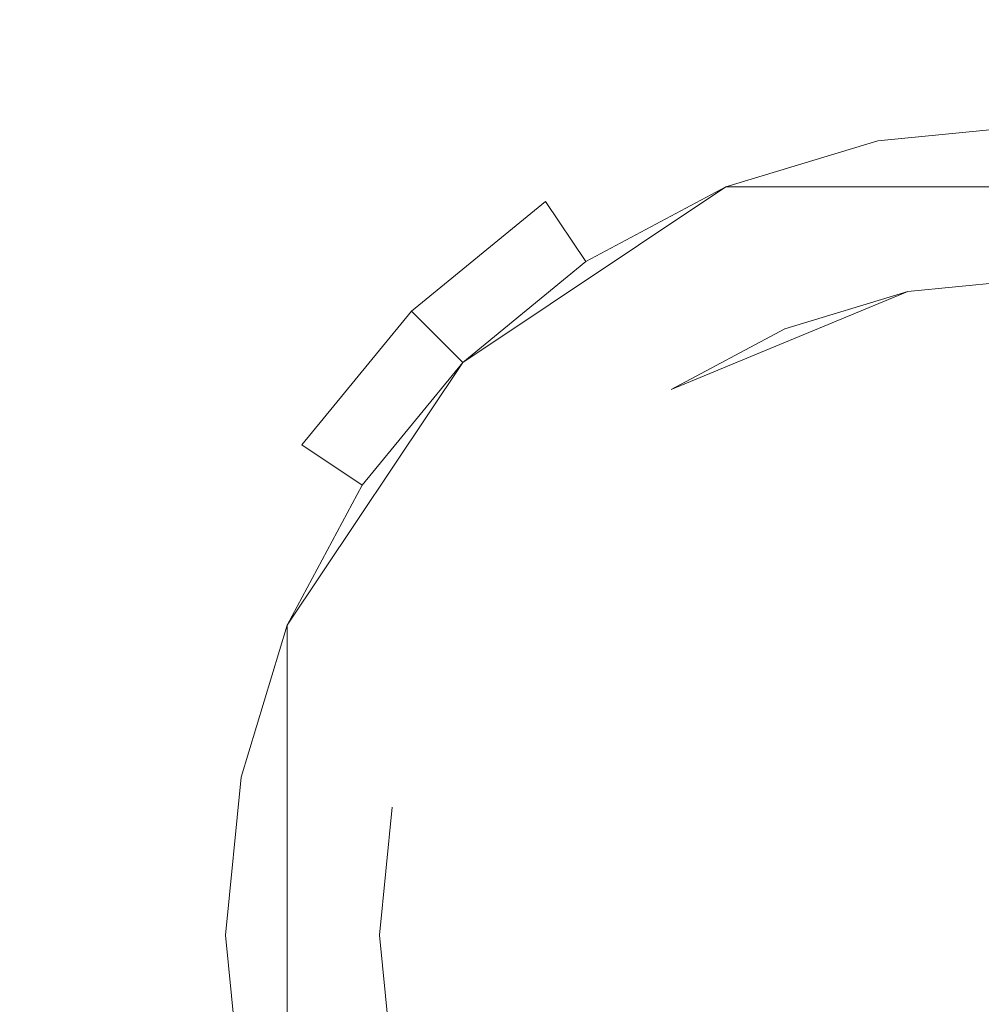
# Model space of a CAD drawing. Extents: x -107 to 107, y -126 to 0.
# Drawn here: x -9 to -1, y -58 to -49 of the extents above; entities that cross this region are included whole.
import ezdxf

# ---------------------------------------------------------------- set-up
doc = ezdxf.new("R2010")
doc.units = 0
doc.header["$LTSCALE"] = 500
doc.header["$MEASUREMENT"] = 0
doc.layers.add('FERRO_CHROM', color=7, linetype='Continuous')

msp = doc.modelspace()

# ---------------------------------------------------------------- linework, layer by layer
at = {"layer": 'FERRO_CHROM', "lineweight": 0}
for points, invisible_edges in [([(-6.9098, -47.5478, -18.5045), (-7.0383, -49.4985, -19.4002), (-9.6591, -49.4276, -19.3863), (-9.5114, -47.5194, -18.499)], 15), ([(-8.1255, -47.5791, 18.5185), (-12.3319, -47.5478, 18.5124), (-12.66, -49.4985, 19.4081), (-8.3619, -49.5766, 19.4233)], 15), ([(-3.8246, -47.6046, 18.5235), (-8.1255, -47.5791, 18.5185), (-8.3619, -49.5766, 19.4233), (-3.9585, -49.6405, 19.4358)], 15), ([(-4.355, -47.5791, -18.5106), (-4.4551, -49.5766, -19.4154), (-7.0383, -49.4985, -19.4002), (-6.9098, -47.5478, -18.5045)], 15), ([(-1.8054, -47.6046, -18.5156), (-1.8699, -49.6405, -19.4278), (-4.4551, -49.5766, -19.4154), (-4.355, -47.5791, -18.5106)], 15), ([(0.5512, -47.616, 18.5257), (-3.8246, -47.6046, 18.5235), (-3.9585, -49.6405, 19.4358), (0.5258, -49.6689, 19.4413)], 15), ([(0.7807, -47.616, -18.5178), (0.7573, -49.6689, -19.4334), (-1.8699, -49.6405, -19.4278), (-1.8054, -47.6046, -18.5156)], 15), ([(0.0001, -48.8408, -32.6726), (0.0001, -48.8408, -33.3552), (-1.592, -48.9976, -33.3552), (-1.592, -48.9976, -32.6726)], 15), ([(0.0001, -48.8408, -26.6736), (0.0001, -48.8408, -27.3562), (-1.592, -48.9976, -27.3562), (-1.592, -48.9976, -26.6736)], 15), ([(0.0001, -48.8408, -30.6729), (0.0001, -48.8408, -31.3555), (-1.592, -48.9976, -31.3555), (-1.592, -48.9976, -30.6729)], 15), ([(0.0001, -48.8408, -26.6736), (-1.592, -48.9976, -26.6736), (-1.4615, -49.654, -26.515), (0.0001, -49.51, -26.515)], 15), ([(0.0001, -48.8408, -28.6733), (-1.592, -48.9976, -28.6733), (-1.4615, -49.654, -28.5146), (0.0001, -49.51, -28.5147)], 15), ([(0.0001, -48.8408, -32.6726), (-1.592, -48.9976, -32.6726), (-1.4615, -49.654, -32.514), (0.0001, -49.51, -32.514)], 15), ([(-1.592, -48.9976, -29.3558), (0.0001, -48.8408, -29.3558), (0.0001, -49.51, -29.5145), (-1.4615, -49.654, -29.5145)], 15), ([(0.0001, -48.8408, -28.6733), (0.0001, -48.8408, -29.3558), (-1.592, -48.9976, -29.3558), (-1.592, -48.9976, -28.6733)], 15), ([(-1.592, -48.9976, -31.3555), (0.0001, -48.8408, -31.3555), (0.0001, -49.51, -31.5141), (-1.4615, -49.654, -31.5141)], 15), ([(0.0001, -48.8408, -30.6729), (-1.592, -48.9976, -30.6729), (-1.4615, -49.654, -30.5143), (0.0001, -49.51, -30.5143)], 15), ([(-1.592, -48.9976, -27.3562), (0.0001, -48.8408, -27.3562), (0.0001, -49.51, -27.5148), (-1.4615, -49.654, -27.5148)], 15), ([(-1.592, -48.9976, -33.3552), (0.0001, -48.8408, -33.3552), (0.0001, -49.51, -33.5138), (-1.4615, -49.654, -33.5138)], 15), ([(-1.592, -48.9976, -32.6726), (-1.592, -48.9976, -33.3552), (-3.123, -49.462, -33.3552), (-3.123, -49.462, -32.6726)], 15), ([(-1.592, -48.9976, -28.6733), (-1.592, -48.9976, -29.3558), (-3.123, -49.462, -29.3558), (-3.123, -49.462, -28.6733)], 15), ([(-1.592, -48.9976, -26.6736), (-1.592, -48.9976, -27.3562), (-3.123, -49.462, -27.3562), (-3.123, -49.462, -26.6736)], 15), ([(-1.592, -48.9976, -30.6729), (-1.592, -48.9976, -31.3555), (-3.123, -49.462, -31.3555), (-3.123, -49.462, -30.6729)], 15), ([(-3.123, -49.462, -29.3558), (-1.592, -48.9976, -29.3558), (-1.4615, -49.654, -29.5145), (-2.8669, -50.0803, -29.5145)], 15), ([(-1.592, -48.9976, -28.6733), (-3.123, -49.462, -28.6733), (-2.8669, -50.0803, -28.5146), (-1.4615, -49.654, -28.5146)], 15), ([(-1.592, -48.9976, -30.6729), (-3.123, -49.462, -30.6729), (-2.8669, -50.0803, -30.5143), (-1.4615, -49.654, -30.5143)], 15), ([(-1.592, -48.9976, -32.6726), (-3.123, -49.462, -32.6726), (-2.8669, -50.0803, -32.514), (-1.4615, -49.654, -32.514)], 15), ([(-1.592, -48.9976, -26.6736), (-3.123, -49.462, -26.6736), (-2.8669, -50.0803, -26.515), (-1.4615, -49.654, -26.515)], 15), ([(-3.123, -49.462, -27.3562), (-1.592, -48.9976, -27.3562), (-1.4615, -49.654, -27.5148), (-2.8669, -50.0803, -27.5148)], 15), ([(-3.123, -49.462, -31.3555), (-1.592, -48.9976, -31.3555), (-1.4615, -49.654, -31.5141), (-2.8669, -50.0803, -31.5141)], 15), ([(-3.123, -49.462, -33.3552), (-1.592, -48.9976, -33.3552), (-1.4615, -49.654, -33.5138), (-2.8669, -50.0803, -33.5138)], 15), ([(-7.2524, -51.5812, -20.1254), (-9.9054, -51.4392, -20.0977), (-9.6591, -49.4276, -19.3863), (-7.0383, -49.4985, -19.4002)], 15), ([(-8.5982, -51.7374, 20.1638), (-8.3619, -49.5766, 19.4233), (-12.66, -49.4985, 19.4081), (-12.9803, -51.5812, 20.1333)], 15), ([(-4.622, -51.7373, -20.1559), (-7.2524, -51.5812, -20.1254), (-7.0383, -49.4985, -19.4002), (-4.4551, -49.5766, -19.4154)], 15), ([(-3.123, -49.462, -28.6733), (-3.123, -49.462, -29.3558), (-4.5339, -50.2162, -29.3558), (-4.5339, -50.2162, -28.6733)], 15), ([(-3.123, -49.462, -26.6736), (-3.123, -49.462, -27.3562), (-4.5339, -50.2162, -27.3562), (-4.5339, -50.2162, -26.6736)], 15), ([(-3.123, -49.462, -30.6729), (-3.123, -49.462, -31.3555), (-4.5339, -50.2162, -31.3555), (-4.5339, -50.2162, -30.6729)], 15), ([(-3.123, -49.462, -32.6726), (-3.123, -49.462, -33.3552), (-4.5339, -50.2162, -33.3552), (-4.5339, -50.2162, -32.6726)], 15), ([(-3.123, -49.462, -28.6733), (-4.5339, -50.2162, -28.6733), (-4.1621, -50.7726, -28.5146), (-2.8669, -50.0803, -28.5146)], 15), ([(-3.123, -49.462, -32.6726), (-4.5339, -50.2162, -32.6726), (-4.1621, -50.7726, -32.514), (-2.8669, -50.0803, -32.514)], 15), ([(-4.5339, -50.2162, -29.3558), (-3.123, -49.462, -29.3558), (-2.8669, -50.0803, -29.5145), (-4.1621, -50.7726, -29.5145)], 15), ([(-4.5339, -50.2162, -27.3562), (-3.123, -49.462, -27.3562), (-2.8669, -50.0803, -27.5148), (-4.1621, -50.7726, -27.5148)], 15), ([(-4.5339, -50.2162, -33.3552), (-3.123, -49.462, -33.3552), (-2.8669, -50.0803, -33.5138), (-4.1621, -50.7726, -33.5138)], 7), ([(-4.5339, -50.2162, -31.3555), (-3.123, -49.462, -31.3555), (-2.8669, -50.0803, -31.5141), (-4.1621, -50.7726, -31.5141)], 15), ([(-3.123, -49.462, -30.6729), (-4.5339, -50.2162, -30.6729), (-4.1621, -50.7726, -30.5143), (-2.8669, -50.0803, -30.5143)], 15), ([(-3.123, -49.462, -26.6736), (-4.5339, -50.2162, -26.6736), (-4.1621, -50.7726, -26.515), (-2.8669, -50.0803, -26.515)], 15), ([(-1.4615, -49.654, -19.332), (-2.8669, -50.0803, -19.332), (0.0001, -49.51, -19.332), (-1.4615, -49.654, -19.332)], 15), ([(0.0001, -49.51, -19.332), (-2.8669, -50.0803, -19.332), (2.8671, -50.0803, -19.332), (0.0001, -49.51, -19.332)], 13), ([(0.0001, -49.51, -33.5138), (0.0001, -49.51, -34.5136), (-1.4615, -49.654, -34.5136), (-1.4615, -49.654, -33.5138)], 13), ([(0.0001, -49.51, -20.3318), (0.0001, -49.51, -26.515), (-1.4615, -49.654, -26.515), (-1.4615, -49.654, -20.3318)], 15), ([(0.0001, -49.51, -19.332), (0.0001, -49.51, -20.3318), (-1.4615, -49.654, -20.3318), (-1.4615, -49.654, -19.332)], 7), ([(0.0001, -49.51, -31.5141), (0.0001, -49.51, -32.514), (-1.4615, -49.654, -32.514), (-1.4615, -49.654, -31.5141)], 15), ([(0.0001, -49.51, -27.5148), (0.0001, -49.51, -28.5147), (-1.4615, -49.654, -28.5146), (-1.4615, -49.654, -27.5148)], 15), ([(0.0001, -49.51, -29.5145), (0.0001, -49.51, -30.5143), (-1.4615, -49.654, -30.5143), (-1.4615, -49.654, -29.5145)], 15), ([(-1.4615, -49.654, -34.5136), (0.0001, -49.51, -34.5136), (0.0001, -50.933, -34.5136), (-1.1839, -51.0496, -34.5136)], 15), ([(-4.0972, -51.8651, 20.1887), (-3.9585, -49.6405, 19.4358), (-8.3619, -49.5766, 19.4233), (-8.5982, -51.7374, 20.1638)], 15), ([(-1.9774, -51.8651, -20.1808), (-4.622, -51.7373, -20.1559), (-4.4551, -49.5766, -19.4154), (-1.8699, -49.6405, -19.4278)], 15), ([(0.4933, -51.9219, 20.1997), (0.5258, -49.6689, 19.4413), (-3.9585, -49.6405, 19.4358), (-4.0972, -51.8651, 20.1887)], 15), ([(-1.4615, -49.654, -19.332), (-1.4615, -49.654, -20.3318), (-2.8669, -50.0803, -20.3318), (-2.8669, -50.0803, -19.332)], 7), ([(-1.4615, -49.654, -29.5145), (-1.4615, -49.654, -30.5143), (-2.8669, -50.0803, -30.5143), (-2.8669, -50.0803, -29.5145)], 15), ([(-1.4615, -49.654, -27.5148), (-1.4615, -49.654, -28.5146), (-2.8669, -50.0803, -28.5146), (-2.8669, -50.0803, -27.5148)], 15), ([(-1.4615, -49.654, -31.5141), (-1.4615, -49.654, -32.514), (-2.8669, -50.0803, -32.514), (-2.8669, -50.0803, -31.5141)], 15), ([(-1.4615, -49.654, -33.5138), (-1.4615, -49.654, -34.5136), (-2.8669, -50.0803, -34.5136), (-2.8669, -50.0803, -33.5138)], 13), ([(-1.4615, -49.654, -20.3318), (-1.4615, -49.654, -26.515), (-2.8669, -50.0803, -26.515), (-2.8669, -50.0803, -20.3318)], 15), ([(-2.8669, -50.0803, -34.5136), (-1.4615, -49.654, -34.5136), (-1.1839, -51.0496, -34.5136), (-2.3223, -51.395, -34.5136)], 11), ([(0.7183, -51.9219, -20.1918), (-1.9774, -51.8651, -20.1808), (-1.8699, -49.6405, -19.4278), (0.7573, -49.6689, -19.4334)], 15), ([(-2.8669, -63.9232, -19.332), (6.9216, -59.8688, -19.332), (2.8671, -50.0803, -19.332), (-6.9214, -54.1348, -19.332)], 15), ([(-5.2974, -51.7043, -19.332), (-6.9214, -54.1348, -19.332), (-2.8669, -50.0803, -19.332), (-5.2974, -51.7043, -19.332)], 15), ([(-2.8669, -50.0803, -19.332), (-6.9214, -54.1348, -19.332), (2.8671, -50.0803, -19.332), (-2.8669, -50.0803, -19.332)], 15), ([(-4.1621, -50.7726, -19.332), (-5.2974, -51.7043, -19.332), (-2.8669, -50.0803, -19.332), (-4.1621, -50.7726, -19.332)], 13), ([(-2.8669, -50.0803, -31.5141), (-2.8669, -50.0803, -32.514), (-4.1621, -50.7726, -32.514), (-4.1621, -50.7726, -31.5141)], 15), ([(-2.8669, -50.0803, -29.5145), (-2.8669, -50.0803, -30.5143), (-4.1621, -50.7726, -30.5143), (-4.1621, -50.7726, -29.5145)], 15), ([(-2.8669, -50.0803, -19.332), (-2.8669, -50.0803, -20.3318), (-4.1621, -50.7726, -20.3318), (-4.1621, -50.7726, -19.332)], 7), ([(-2.8669, -50.0803, -33.5138), (-2.8669, -50.0803, -34.5136), (-4.1621, -50.7726, -34.5136), (-4.1621, -50.7726, -33.5138)], 9), ([(-2.8669, -50.0803, -27.5148), (-2.8669, -50.0803, -28.5146), (-4.1621, -50.7726, -28.5146), (-4.1621, -50.7726, -27.5148)], 15), ([(-2.8669, -50.0803, -20.3318), (-2.8669, -50.0803, -26.515), (-4.1621, -50.7726, -26.515), (-4.1621, -50.7726, -20.3318)], 15), ([(-4.1621, -50.7726, -34.5136), (-2.8669, -50.0803, -34.5136), (-2.3223, -51.395, -34.5136), (-3.3715, -51.9558, -34.5136)], 11), ([(-4.5339, -50.2162, -30.6729), (-4.5339, -50.2162, -31.3555), (-5.7706, -51.2311, -31.3555), (-5.7706, -51.2311, -30.6729)], 15), ([(-4.5339, -50.2162, -28.6733), (-4.5339, -50.2162, -29.3558), (-5.7706, -51.2311, -29.3558), (-5.7706, -51.2311, -28.6733)], 11), ([(-4.5339, -50.2162, -30.6729), (-5.7706, -51.2311, -30.6729), (-5.2974, -51.7043, -30.5143), (-4.1621, -50.7726, -30.5143)], 13), ([(-4.5339, -50.2162, -28.6733), (-5.7706, -51.2311, -28.6733), (-5.2974, -51.7043, -28.5147), (-4.1621, -50.7726, -28.5146)], 15), ([(-4.5339, -50.2162, -26.6736), (-5.7706, -51.2311, -26.6736), (-5.2974, -51.7043, -26.515), (-4.1621, -50.7726, -26.515)], 13), ([(-5.7706, -51.2311, -27.3562), (-4.5339, -50.2162, -27.3562), (-4.1621, -50.7726, -27.5148), (-5.2974, -51.7043, -27.5148)], 7), ([(-4.5339, -50.2162, -26.6736), (-4.5339, -50.2162, -27.3562), (-5.7706, -51.2311, -27.3562), (-5.7706, -51.2311, -26.6736)], 11), ([(-4.5339, -50.2162, -32.6726), (-5.7706, -51.2311, -32.6726), (-5.2974, -51.7043, -32.514), (-4.1621, -50.7726, -32.514)], 15), ([(-5.7706, -51.2311, -31.3555), (-4.5339, -50.2162, -31.3555), (-4.1621, -50.7726, -31.5141), (-5.2974, -51.7043, -31.5141)], 7), ([(-4.5339, -50.2162, -32.6726), (-4.5339, -50.2162, -33.3552), (-5.7706, -51.2311, -33.3552), (-5.7706, -51.2311, -32.6726)], 13), ([(-5.7706, -51.2311, -33.3552), (-4.5339, -50.2162, -33.3552), (-4.1621, -50.7726, -33.5138), (-5.2974, -51.7043, -33.5138)], 15), ([(-5.7706, -51.2311, -29.3558), (-4.5339, -50.2162, -29.3558), (-4.1621, -50.7726, -29.5145), (-5.2974, -51.7043, -29.5145)], 15), ([(-4.1621, -50.7726, -31.5141), (-4.1621, -50.7726, -32.514), (-5.2974, -51.7043, -32.514), (-5.2974, -51.7043, -31.5141)], 11), ([(-4.1621, -50.7726, -19.332), (-4.1621, -50.7726, -20.3318), (-5.2974, -51.7043, -20.3318), (-5.2974, -51.7043, -19.332)], 3), ([(-4.1621, -50.7726, -27.5148), (-4.1621, -50.7726, -28.5146), (-5.2974, -51.7043, -28.5147), (-5.2974, -51.7043, -27.5148)], 11), ([(-4.1621, -50.7726, -20.3318), (-4.1621, -50.7726, -26.515), (-5.2974, -51.7043, -26.515), (-5.2974, -51.7043, -20.3318)], 15), ([(-4.1621, -50.7726, -29.5145), (-4.1621, -50.7726, -30.5143), (-5.2974, -51.7043, -30.5143), (-5.2974, -51.7043, -29.5145)], 15), ([(-4.1621, -50.7726, -33.5138), (-4.1621, -50.7726, -34.5136), (-5.2974, -51.7043, -34.5136), (-5.2974, -51.7043, -33.5138)], 13), ([(-5.2974, -51.7043, -34.5136), (-4.1621, -50.7726, -34.5136), (-3.3715, -51.9558, -34.5136), (-4.2912, -52.7105, -34.5136)], 15), ([(0.0001, -50.933, -33.8784), (-1.1839, -51.0496, -33.8784), (-1.1839, -51.0496, -34.5136), (0.0001, -50.933, -34.5136)], 8), ([(0.0001, -50.933, -33.8784), (1.184, -51.0496, -33.8784), (-1.1839, -51.0496, -33.8784), (0.0001, -50.933, -33.8784)], 15), ([(1.184, -62.9539, -33.8784), (-5.9521, -58.1857, -33.8784), (-1.1839, -51.0496, -33.8784), (5.9522, -55.8178, -33.8784)], 15), ([(-5.0459, -53.6302, -33.8784), (-1.1839, -51.0496, -33.8784), (-5.9521, -58.1857, -33.8784), (-5.0459, -53.6302, -33.8784)], 15), ([(-3.3715, -51.9558, -33.8784), (-1.1839, -51.0496, -33.8784), (-5.0459, -53.6302, -33.8784), (-3.3715, -51.9558, -33.8784)], 15), ([(-2.3223, -51.395, -33.8784), (-1.1839, -51.0496, -33.8784), (-3.3715, -51.9558, -33.8784), (-2.3223, -51.395, -33.8784)], 13), ([(-1.1839, -51.0496, -33.8784), (-2.3223, -51.395, -33.8784), (-2.3223, -51.395, -34.5136), (-1.1839, -51.0496, -34.5136)], 15), ([(1.184, -51.0496, -33.8784), (3.3717, -51.9558, -33.8784), (-1.1839, -51.0496, -33.8784), (1.184, -51.0496, -33.8784)], 15), ([(3.3717, -51.9558, -33.8784), (5.9522, -55.8178, -33.8784), (-1.1839, -51.0496, -33.8784), (3.3717, -51.9558, -33.8784)], 15), ([(-5.7706, -51.2311, -30.6729), (-5.7706, -51.2311, -31.3555), (-6.7855, -52.4678, -31.3555), (-6.7855, -52.4678, -30.6729)], 14), ([(-5.7706, -51.2311, -32.6726), (-5.7706, -51.2311, -33.3552), (-6.7855, -52.4678, -33.3552), (-6.7855, -52.4678, -32.6726)], 12), ([(-5.7706, -51.2311, -28.6733), (-6.7855, -52.4678, -28.6733), (-6.2291, -52.8396, -28.5147), (-5.2974, -51.7043, -28.5147)], 7), ([(-6.7855, -52.4678, -29.3558), (-5.7706, -51.2311, -29.3558), (-5.2974, -51.7043, -29.5145), (-6.2291, -52.8396, -29.5145)], 13), ([(-5.7706, -51.2311, -32.6726), (-6.7855, -52.4678, -32.6726), (-6.2291, -52.8396, -32.514), (-5.2974, -51.7043, -32.514)], 7), ([(-6.7855, -52.4678, -33.3552), (-5.7706, -51.2311, -33.3552), (-5.2974, -51.7043, -33.5138), (-6.2291, -52.8396, -33.5138)], 15), ([(-6.7855, -52.4678, -27.3562), (-5.7706, -51.2311, -27.3562), (-5.2974, -51.7043, -27.5148), (-6.2291, -52.8396, -27.5148)], 15), ([(-5.7706, -51.2311, -28.6733), (-5.7706, -51.2311, -29.3558), (-6.7855, -52.4678, -29.3558), (-6.7855, -52.4678, -28.6733)], 15), ([(-5.7706, -51.2311, -26.6736), (-5.7706, -51.2311, -27.3562), (-6.7855, -52.4678, -27.3562), (-6.7855, -52.4678, -26.6736)], 15), ([(-6.7855, -52.4678, -31.3555), (-5.7706, -51.2311, -31.3555), (-5.2974, -51.7043, -31.5141), (-6.2291, -52.8396, -31.5141)], 15), ([(-5.7706, -51.2311, -26.6736), (-6.7855, -52.4678, -26.6736), (-6.2291, -52.8396, -26.515), (-5.2974, -51.7043, -26.515)], 15), ([(-5.7706, -51.2311, -30.6729), (-6.7855, -52.4678, -30.6729), (-6.2291, -52.8396, -30.5143), (-5.2974, -51.7043, -30.5143)], 15), ([(-7.6203, -53.7538, -20.6641), (-10.298, -53.5241, -20.6212), (-9.9054, -51.4392, -20.0977), (-7.2524, -51.5812, -20.1254)], 15), ([(-2.3223, -51.395, -33.8784), (-3.3715, -51.9558, -33.8784), (-3.3715, -51.9558, -34.5136), (-2.3223, -51.395, -34.5136)], 15), ([(-8.9103, -54.0375, 20.7227), (-8.5982, -51.7374, 20.1638), (-12.9803, -51.5812, 20.1333), (-13.3556, -53.7539, 20.672)], 15), ([(-4.9316, -54.0374, -20.7148), (-7.6203, -53.7538, -20.6641), (-7.2524, -51.5812, -20.1254), (-4.622, -51.7373, -20.1559)], 15), ([(-6.2291, -52.8396, -19.332), (-6.9214, -54.1348, -19.332), (-5.2974, -51.7043, -19.332), (-6.2291, -52.8396, -19.332)], 13), ([(-5.2974, -51.7043, -20.3318), (-5.2974, -51.7043, -26.515), (-6.2291, -52.8396, -26.515), (-6.2291, -52.8396, -20.3318)], 14), ([(-5.2974, -51.7043, -31.5141), (-5.2974, -51.7043, -32.514), (-6.2291, -52.8396, -32.514), (-6.2291, -52.8396, -31.5141)], 15), ([(-5.2974, -51.7043, -29.5145), (-5.2974, -51.7043, -30.5143), (-6.2291, -52.8396, -30.5143), (-6.2291, -52.8396, -29.5145)], 14), ([(-5.2974, -51.7043, -33.5138), (-5.2974, -51.7043, -34.5136), (-6.2291, -52.8396, -34.5136), (-6.2291, -52.8396, -33.5138)], 9), ([(-5.2974, -51.7043, -19.332), (-5.2974, -51.7043, -20.3318), (-6.2291, -52.8396, -20.3318), (-6.2291, -52.8396, -19.332)], 7), ([(-5.2974, -51.7043, -27.5148), (-5.2974, -51.7043, -28.5147), (-6.2291, -52.8396, -28.5147), (-6.2291, -52.8396, -27.5148)], 15), ([(-6.2291, -52.8396, -34.5136), (-5.2974, -51.7043, -34.5136), (-4.2912, -52.7105, -34.5136), (-5.0459, -53.6301, -34.5136)], 15), ([(-4.292, -54.337, 20.7719), (-4.0972, -51.8651, 20.1887), (-8.5982, -51.7374, 20.1638), (-8.9103, -54.0375, 20.7227)], 15), ([(-2.1796, -54.337, -20.764), (-4.9316, -54.0374, -20.7148), (-4.622, -51.7373, -20.1559), (-1.9774, -51.8651, -20.1808)], 15), ([(0.4484, -54.4907, 20.796), (0.4933, -51.9219, 20.1997), (-4.0972, -51.8651, 20.1887), (-4.292, -54.337, 20.7719)], 15), ([(0.6562, -54.4907, -20.7882), (-2.1796, -54.337, -20.764), (-1.9774, -51.8651, -20.1808), (0.7183, -51.9219, -20.1918)], 15), ([(-4.2912, -52.7105, -33.8784), (-3.3715, -51.9558, -33.8784), (-5.0459, -53.6302, -33.8784), (-4.2912, -52.7105, -33.8784)], 15), ([(-3.3715, -51.9558, -33.8784), (-4.2912, -52.7105, -33.8784), (-4.2912, -52.7105, -34.5136), (-3.3715, -51.9558, -34.5136)], 7), ([(-6.7855, -52.4678, -32.6726), (-6.7855, -52.4678, -33.3552), (-7.5397, -53.8787, -33.3552), (-7.5397, -53.8787, -32.6726)], 15), ([(-6.7855, -52.4678, -26.6736), (-6.7855, -52.4678, -27.3562), (-7.5397, -53.8787, -27.3562), (-7.5397, -53.8787, -26.6736)], 15), ([(-6.7855, -52.4678, -30.6729), (-6.7855, -52.4678, -31.3555), (-7.5397, -53.8787, -31.3555), (-7.5397, -53.8787, -30.6729)], 15), ([(-6.7855, -52.4678, -28.6733), (-7.5397, -53.8787, -28.6733), (-6.9214, -54.1348, -28.5147), (-6.2291, -52.8396, -28.5147)], 15), ([(-7.5397, -53.8787, -27.3562), (-6.7855, -52.4678, -27.3562), (-6.2291, -52.8396, -27.5148), (-6.9214, -54.1348, -27.5148)], 15), ([(-6.7855, -52.4678, -26.6736), (-7.5397, -53.8787, -26.6736), (-6.9214, -54.1348, -26.515), (-6.2291, -52.8396, -26.515)], 15), ([(-6.7855, -52.4678, -32.6726), (-7.5397, -53.8787, -32.6726), (-6.9214, -54.1348, -32.514), (-6.2291, -52.8396, -32.514)], 15), ([(-7.5397, -53.8787, -29.3558), (-6.7855, -52.4678, -29.3558), (-6.2291, -52.8396, -29.5145), (-6.9214, -54.1348, -29.5145)], 15), ([(-7.5397, -53.8787, -31.3555), (-6.7855, -52.4678, -31.3555), (-6.2291, -52.8396, -31.5141), (-6.9214, -54.1348, -31.5141)], 15), ([(-7.5397, -53.8787, -33.3552), (-6.7855, -52.4678, -33.3552), (-6.2291, -52.8396, -33.5138), (-6.9214, -54.1348, -33.5138)], 13), ([(-6.7855, -52.4678, -28.6733), (-6.7855, -52.4678, -29.3558), (-7.5397, -53.8787, -29.3558), (-7.5397, -53.8787, -28.6733)], 15), ([(-6.7855, -52.4678, -30.6729), (-7.5397, -53.8787, -30.6729), (-6.9214, -54.1348, -30.5143), (-6.2291, -52.8396, -30.5143)], 15), ([(-4.2912, -52.7105, -33.8784), (-5.0459, -53.6302, -33.8784), (-5.0459, -53.6301, -34.5136), (-4.2912, -52.7105, -34.5136)], 15), ([(-6.2291, -52.8396, -19.332), (-6.2291, -52.8396, -20.3318), (-6.9214, -54.1348, -20.3318), (-6.9214, -54.1348, -19.332)], 7), ([(-6.2291, -52.8396, -29.5145), (-6.2291, -52.8396, -30.5143), (-6.9214, -54.1348, -30.5143), (-6.9214, -54.1348, -29.5145)], 15), ([(-6.2291, -52.8396, -33.5138), (-6.2291, -52.8396, -34.5136), (-6.9214, -54.1348, -34.5136), (-6.9214, -54.1348, -33.5138)], 13), ([(-6.2291, -52.8396, -31.5141), (-6.2291, -52.8396, -32.514), (-6.9214, -54.1348, -32.514), (-6.9214, -54.1348, -31.5141)], 15), ([(-6.2291, -52.8396, -20.3318), (-6.2291, -52.8396, -26.515), (-6.9214, -54.1348, -26.515), (-6.9214, -54.1348, -20.3318)], 15), ([(-6.2291, -52.8396, -27.5148), (-6.2291, -52.8396, -28.5147), (-6.9214, -54.1348, -28.5147), (-6.9214, -54.1348, -27.5148)], 15), ([(-6.9214, -54.1348, -34.5136), (-6.2291, -52.8396, -34.5136), (-5.0459, -53.6301, -34.5136), (-5.6067, -54.6794, -34.5136)], 15), ([(-8.2098, -55.9745, -21.0002), (-10.885, -55.6518, -20.9448), (-10.298, -53.5241, -20.6212), (-7.6203, -53.7538, -20.6641)], 15), ([(-5.6067, -54.6794, -33.8784), (-5.0459, -53.6302, -33.8784), (-5.9521, -55.8178, -33.8784), (-5.6067, -54.6794, -33.8784)], 15), ([(-5.9521, -55.8178, -33.8784), (-5.0459, -53.6302, -33.8784), (-5.9521, -58.1857, -33.8784), (-5.9521, -55.8178, -33.8784)], 15), ([(-5.0459, -53.6302, -33.8784), (-5.6067, -54.6794, -33.8784), (-5.6067, -54.6794, -34.5136), (-5.0459, -53.6301, -34.5136)], 15), ([(-9.3738, -56.4532, 21.0831), (-8.9103, -54.0375, 20.7227), (-13.3556, -53.7539, 20.672), (-13.8492, -55.9745, 21.0081)], 15), ([(-5.4597, -56.4531, -21.0752), (-8.2098, -55.9745, -21.0002), (-7.6203, -53.7538, -20.6641), (-4.9316, -54.0374, -20.7148)], 15), ([(-7.5397, -53.8787, -30.6729), (-7.5397, -53.8787, -31.3555), (-8.0041, -55.4096, -31.3555), (-8.0041, -55.4096, -30.6729)], 15), ([(-7.5397, -53.8787, -32.6726), (-7.5397, -53.8787, -33.3552), (-8.0041, -55.4096, -33.3552), (-8.0041, -55.4096, -32.6726)], 15), ([(-7.5397, -53.8787, -26.6736), (-7.5397, -53.8787, -27.3562), (-8.0041, -55.4096, -27.3562), (-8.0041, -55.4096, -26.6736)], 15), ([(-7.5397, -53.8787, -28.6733), (-7.5397, -53.8787, -29.3558), (-8.0041, -55.4096, -29.3558), (-8.0041, -55.4096, -28.6733)], 15), ([(-8.0041, -55.4096, -27.3562), (-7.5397, -53.8787, -27.3562), (-6.9214, -54.1348, -27.5148), (-7.3477, -55.5402, -27.5148)], 15), ([(-8.0041, -55.4096, -31.3555), (-7.5397, -53.8787, -31.3555), (-6.9214, -54.1348, -31.5141), (-7.3477, -55.5402, -31.5141)], 15), ([(-8.0041, -55.4096, -33.3552), (-7.5397, -53.8787, -33.3552), (-6.9214, -54.1348, -33.5138), (-7.3477, -55.5402, -33.5138)], 15), ([(-7.5397, -53.8787, -28.6733), (-8.0041, -55.4096, -28.6733), (-7.3477, -55.5402, -28.5147), (-6.9214, -54.1348, -28.5147)], 15), ([(-7.5397, -53.8787, -32.6726), (-8.0041, -55.4096, -32.6726), (-7.3477, -55.5402, -32.514), (-6.9214, -54.1348, -32.514)], 15), ([(-7.5397, -53.8787, -30.6729), (-8.0041, -55.4096, -30.6729), (-7.3477, -55.5402, -30.5143), (-6.9214, -54.1348, -30.5143)], 15), ([(-7.5397, -53.8787, -26.6736), (-8.0041, -55.4096, -26.6736), (-7.3477, -55.5402, -26.515), (-6.9214, -54.1348, -26.515)], 15), ([(-8.0041, -55.4096, -29.3558), (-7.5397, -53.8787, -29.3558), (-6.9214, -54.1348, -29.5145), (-7.3477, -55.5402, -29.5145)], 15), ([(-4.5943, -57.1146, 21.175), (-4.292, -54.337, 20.7719), (-8.9103, -54.0375, 20.7227), (-9.3738, -56.4532, 21.0831)], 15), ([(-2.5286, -57.1146, -21.1671), (-5.4597, -56.4531, -21.0752), (-4.9316, -54.0374, -20.7148), (-2.1796, -54.337, -20.764)], 15), ([(-7.3477, -55.5402, -19.332), (-7.4917, -57.0018, -19.332), (-6.9214, -54.1348, -19.332), (-7.3477, -55.5402, -19.332)], 10), ([(-7.4917, -57.0018, -19.332), (-6.9214, -59.8687, -19.332), (-6.9214, -54.1348, -19.332), (-7.4917, -57.0018, -19.332)], 13), ([(-6.9214, -54.1348, -31.5141), (-6.9214, -54.1348, -32.514), (-7.3477, -55.5402, -32.514), (-7.3477, -55.5402, -31.5141)], 15), ([(-6.9214, -54.1348, -20.3318), (-6.9214, -54.1348, -26.515), (-7.3477, -55.5402, -26.515), (-7.3477, -55.5402, -20.3318)], 15), ([(-6.9214, -54.1348, -27.5148), (-6.9214, -54.1348, -28.5147), (-7.3477, -55.5402, -28.5147), (-7.3477, -55.5402, -27.5148)], 15), ([(-6.9214, -54.1348, -29.5145), (-6.9214, -54.1348, -30.5143), (-7.3477, -55.5402, -30.5143), (-7.3477, -55.5402, -29.5145)], 15), ([(-6.9214, -54.1348, -33.5138), (-6.9214, -54.1348, -34.5136), (-7.3477, -55.5402, -34.5136), (-7.3477, -55.5402, -33.5138)], 13), ([(-6.9214, -54.1348, -19.332), (-6.9214, -54.1348, -20.3318), (-7.3477, -55.5402, -20.3318), (-7.3477, -55.5402, -19.332)], 15), ([(-7.3477, -55.5402, -34.5136), (-6.9214, -54.1348, -34.5136), (-5.6067, -54.6794, -34.5136), (-5.9521, -55.8178, -34.5136)], 15), ([(-6.9214, -59.8687, -19.332), (-2.8669, -63.9232, -19.332), (-6.9214, -54.1348, -19.332), (-6.9214, -59.8687, -19.332)], 15), ([(0.3858, -57.491, 21.2252), (0.4484, -54.4907, 20.796), (-4.292, -54.337, 20.7719), (-4.5943, -57.1146, 21.175)], 15), ([(0.5634, -57.491, -21.2173), (-2.5286, -57.1146, -21.1671), (-2.1796, -54.337, -20.764), (0.6562, -54.4907, -20.7882)], 15), ([(-5.6067, -54.6794, -33.8784), (-5.9521, -55.8178, -33.8784), (-5.9521, -55.8178, -34.5136), (-5.6067, -54.6794, -34.5136)], 15), ([(-8.0041, -55.4096, -32.6726), (-8.0041, -55.4096, -33.3552), (-8.1609, -57.0018, -33.3552), (-8.1609, -57.0018, -32.6726)], 15), ([(-8.0041, -55.4096, -26.6736), (-8.0041, -55.4096, -27.3562), (-8.1609, -57.0018, -27.3562), (-8.1609, -57.0018, -26.6736)], 15), ([(-8.0041, -55.4096, -28.6733), (-8.0041, -55.4096, -29.3558), (-8.1609, -57.0018, -29.3558), (-8.1609, -57.0018, -28.6733)], 15), ([(-8.1609, -57.0018, -33.3552), (-8.0041, -55.4096, -33.3552), (-7.3477, -55.5402, -33.5138), (-7.4917, -57.0018, -33.5138)], 15), ([(-8.0041, -55.4096, -30.6729), (-8.0041, -55.4096, -31.3555), (-8.1609, -57.0018, -31.3555), (-8.1609, -57.0018, -30.6729)], 15), ([(-8.1609, -57.0018, -29.3558), (-8.0041, -55.4096, -29.3558), (-7.3477, -55.5402, -29.5145), (-7.4917, -57.0018, -29.5145)], 15), ([(-8.1609, -57.0018, -31.3555), (-8.0041, -55.4096, -31.3555), (-7.3477, -55.5402, -31.5141), (-7.4917, -57.0018, -31.5141)], 15), ([(-8.0041, -55.4096, -32.6726), (-8.1609, -57.0018, -32.6726), (-7.4917, -57.0018, -32.514), (-7.3477, -55.5402, -32.514)], 15), ([(-8.0041, -55.4096, -28.6733), (-8.1609, -57.0018, -28.6733), (-7.4917, -57.0018, -28.5147), (-7.3477, -55.5402, -28.5147)], 15), ([(-8.1609, -57.0018, -27.3562), (-8.0041, -55.4096, -27.3562), (-7.3477, -55.5402, -27.5148), (-7.4917, -57.0018, -27.5148)], 15), ([(-8.0041, -55.4096, -26.6736), (-8.1609, -57.0018, -26.6736), (-7.4917, -57.0018, -26.515), (-7.3477, -55.5402, -26.515)], 15), ([(-8.0041, -55.4096, -30.6729), (-8.1609, -57.0018, -30.6729), (-7.4917, -57.0018, -30.5143), (-7.3477, -55.5402, -30.5143)], 15), ([(-7.3477, -55.5402, -31.5141), (-7.3477, -55.5402, -32.514), (-7.4917, -57.0018, -32.514), (-7.4917, -57.0018, -31.5141)], 15), ([(-7.3477, -55.5402, -27.5148), (-7.3477, -55.5402, -28.5147), (-7.4917, -57.0018, -28.5147), (-7.4917, -57.0018, -27.5148)], 15), ([(-7.3477, -55.5402, -20.3318), (-7.3477, -55.5402, -26.515), (-7.4917, -57.0018, -26.515), (-7.4917, -57.0018, -20.3318)], 15), ([(-7.3477, -55.5402, -33.5138), (-7.3477, -55.5402, -34.5136), (-7.4917, -57.0018, -34.5136), (-7.4917, -57.0018, -33.5138)], 13), ([(-7.3477, -55.5402, -19.332), (-7.3477, -55.5402, -20.3318), (-7.4917, -57.0018, -20.3318), (-7.4917, -57.0018, -19.332)], 15), ([(-7.3477, -55.5402, -29.5145), (-7.3477, -55.5402, -30.5143), (-7.4917, -57.0018, -30.5143), (-7.4917, -57.0018, -29.5145)], 15), ([(-7.4917, -57.0018, -34.5136), (-7.3477, -55.5402, -34.5136), (-5.9521, -55.8178, -34.5136), (-6.0687, -57.0018, -34.5136)], 15), ([(-9.0891, -58.2012, -21.1176), (-11.7142, -57.7919, -21.0567), (-10.885, -55.6518, -20.9448), (-8.2098, -55.9745, -21.0002)], 15), ([(-5.9521, -55.8178, -33.8784), (-6.0687, -57.0018, -33.8784), (-6.0687, -57.0018, -34.5136), (-5.9521, -55.8178, -34.5136)], 14), ([(-6.0687, -57.0018, -33.8784), (-5.9521, -55.8178, -33.8784), (-5.9521, -58.1857, -33.8784), (-6.0687, -57.0018, -33.8784)], 15), ([(-10.1769, -58.874, 21.2136), (-9.3738, -56.4532, 21.0831), (-13.8492, -55.9745, 21.0081), (-14.5238, -58.2012, 21.1255)], 15), ([(-6.3738, -58.874, -21.2057), (-9.0891, -58.2012, -21.1176), (-8.2098, -55.9745, -21.0002), (-5.4597, -56.4531, -21.0752)], 15), ([(-5.5046, -59.9101, 21.3315), (-4.5943, -57.1146, 21.175), (-9.3738, -56.4532, 21.0831), (-10.1769, -58.874, 21.2136)], 15), ([(-3.4423, -59.9101, -21.3236), (-6.3738, -58.874, -21.2057), (-5.4597, -56.4531, -21.0752), (-2.5286, -57.1146, -21.1671)], 15), ([(-8.1609, -57.0018, -30.6729), (-8.1609, -57.0018, -31.3555), (-8.0041, -58.5939, -31.3555), (-8.0041, -58.5939, -30.6729)], 15), ([(-8.1609, -57.0018, -32.6726), (-8.1609, -57.0018, -33.3552), (-8.0041, -58.5939, -33.3552), (-8.0041, -58.5939, -32.6726)], 15), ([(-8.1609, -57.0018, -26.6736), (-8.1609, -57.0018, -27.3562), (-8.0041, -58.5939, -27.3562), (-8.0041, -58.5939, -26.6736)], 15), ([(-8.1609, -57.0018, -28.6733), (-8.1609, -57.0018, -29.3558), (-8.0041, -58.5939, -29.3558), (-8.0041, -58.5939, -28.6733)], 15), ([(-8.1609, -57.0018, -32.6726), (-8.0041, -58.5939, -32.6726), (-7.3477, -58.4633, -32.514), (-7.4917, -57.0018, -32.514)], 15), ([(-8.0041, -58.5939, -27.3562), (-8.1609, -57.0018, -27.3562), (-7.4917, -57.0018, -27.5148), (-7.3477, -58.4633, -27.5148)], 15), ([(-8.0041, -58.5939, -33.3552), (-8.1609, -57.0018, -33.3552), (-7.4917, -57.0018, -33.5138), (-7.3477, -58.4633, -33.5138)], 15), ([(-8.1609, -57.0018, -26.6736), (-8.0041, -58.5939, -26.6736), (-7.3477, -58.4633, -26.515), (-7.4917, -57.0018, -26.515)], 15), ([(-8.0041, -58.5939, -29.3558), (-8.1609, -57.0018, -29.3558), (-7.4917, -57.0018, -29.5145), (-7.3477, -58.4633, -29.5145)], 15), ([(-8.1609, -57.0018, -28.6733), (-8.0041, -58.5939, -28.6733), (-7.3477, -58.4633, -28.5147), (-7.4917, -57.0018, -28.5147)], 15), ([(-8.1609, -57.0018, -30.6729), (-8.0041, -58.5939, -30.6729), (-7.3477, -58.4633, -30.5143), (-7.4917, -57.0018, -30.5143)], 15), ([(-8.0041, -58.5939, -31.3555), (-8.1609, -57.0018, -31.3555), (-7.4917, -57.0018, -31.5141), (-7.3477, -58.4633, -31.5141)], 15), ([(-7.4917, -57.0018, -19.332), (-7.4917, -57.0018, -20.3318), (-7.3477, -58.4633, -20.3318), (-7.3477, -58.4633, -19.332)], 7), ([(-7.4917, -57.0018, -27.5148), (-7.4917, -57.0018, -28.5147), (-7.3477, -58.4633, -28.5147), (-7.3477, -58.4633, -27.5148)], 15), ([(-7.4917, -57.0018, -20.3318), (-7.4917, -57.0018, -26.515), (-7.3477, -58.4633, -26.515), (-7.3477, -58.4633, -20.3318)], 15), ([(-7.3477, -58.4633, -19.332), (-6.9214, -59.8687, -19.332), (-7.4917, -57.0018, -19.332), (-7.3477, -58.4633, -19.332)], 15), ([(-7.4917, -57.0018, -33.5138), (-7.4917, -57.0018, -34.5136), (-7.3477, -58.4633, -34.5136), (-7.3477, -58.4633, -33.5138)], 13), ([(-7.4917, -57.0018, -29.5145), (-7.4917, -57.0018, -30.5143), (-7.3477, -58.4633, -30.5143), (-7.3477, -58.4633, -29.5145)], 15), ([(-7.3477, -58.4633, -34.5136), (-7.4917, -57.0018, -34.5136), (-6.0687, -57.0018, -34.5136), (-5.9521, -58.1857, -34.5136)], 15), ([(-7.4917, -57.0018, -31.5141), (-7.4917, -57.0018, -32.514), (-7.3477, -58.4633, -32.514), (-7.3477, -58.4633, -31.5141)], 15), ([(-6.0687, -57.0018, -33.8784), (-5.9521, -58.1857, -33.8784), (-5.9521, -58.1857, -34.5136), (-6.0687, -57.0018, -34.5136)], 10), ([(0.2773, -61.7731, 21.4831), (0.3858, -57.491, 21.2252), (-4.5943, -57.1146, 21.175), (-5.5046, -59.9101, 21.3315)], 15), ([(0.3999, -61.773, -21.4752), (-3.4423, -59.9101, -21.3236), (-2.5286, -57.1146, -21.1671), (0.5634, -57.491, -21.2173)], 15)]:
    msp.add_3dface(points, dxfattribs=dict(at, invisible_edges=invisible_edges))

doc.saveas('drawing.dxf')
